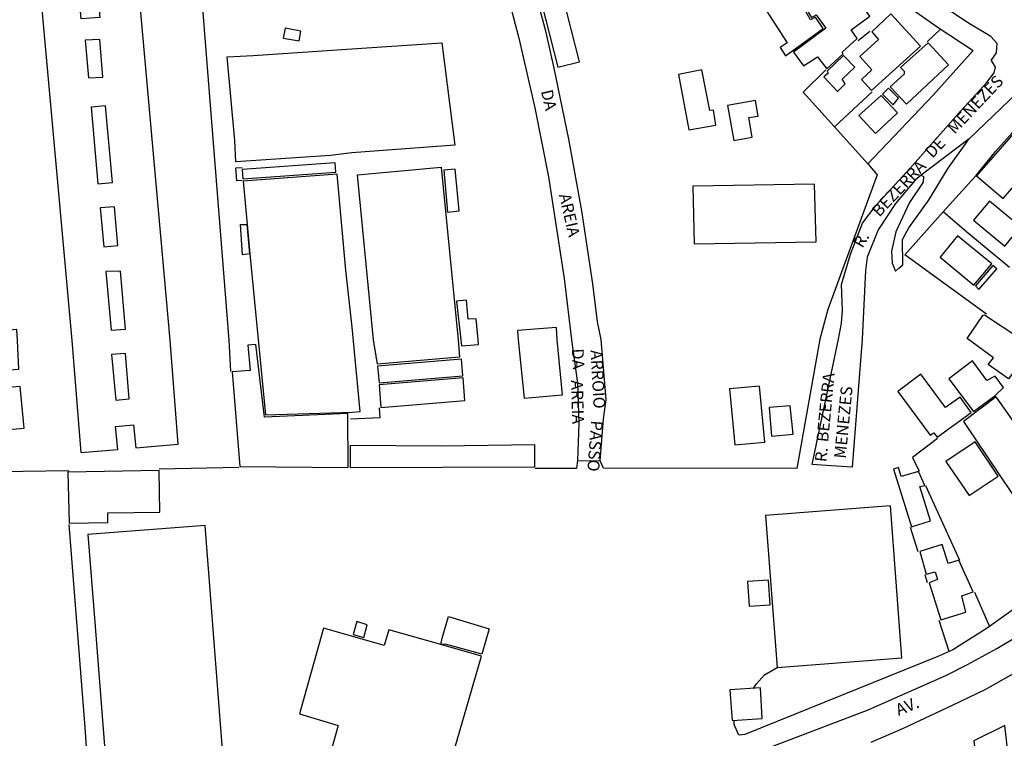
# Model space of a CAD drawing. Extents: x 183110 to 368950, y 1677054 to 3359845.
# Drawn here: x 183529 to 183737, y 1678079 to 1678231 of the extents above; entities that cross this region are included whole.
import ezdxf
from ezdxf.enums import TextEntityAlignment as Align

# ---------------------------------------------------------------- set-up
doc = ezdxf.new("R2010")
doc.units = 0
doc.header["$LTSCALE"] = 10
doc.header["$MEASUREMENT"] = 0
for name, color, linetype in [('V-ARROIO', 150, 'CONTINUOUS'), ('V-CANAL', 141, 'CONTINUOUS'), ('V-EDIFICACAO', 50, 'CONTINUOUS'), ('V-LOTE', 1, 'CONTINUOUS'), ('V-NOME_DOS_LOGRADOUROS', 7, 'CONTINUOUS'), ('V-QUADRA', 40, 'CONTINUOUS'), ('V-REFERENCIA', 94, 'CONTINUOUS'), ('V-TESTADA', 63, 'CONTINUOUS')]:
    doc.layers.add(name, color=color, linetype=linetype)

msp = doc.modelspace()

# ---------------------------------------------------------------- linework, layer by layer
at = {"layer": 'V-ARROIO'}
for points in [[(183651.64, 1678137.67), (183652.34, 1678146.54), (183652.89, 1678150.63), (183651.82, 1678163.38), (183651.03, 1678167.12), (183650.09, 1678175.18), (183647.74, 1678190.68), (183644.98, 1678205.87), (183641.86, 1678220.93), (183640.17, 1678228.46), (183636.33, 1678242.75), (183634.15, 1678249.6), (183631.35, 1678256.23), (183627.9, 1678262.49), (183625.52, 1678266.3)], [(183619.24, 1678265.71), (183619.85, 1678264.83), (183621.88, 1678261.71), (183624.99, 1678255.73), (183627.67, 1678249.19), (183630.13, 1678242.12), (183632.38, 1678234.84), (183634.41, 1678227.31), (183637.76, 1678212.55), (183640.64, 1678197.89), (183644, 1678176.35), (183645.53, 1678163.32), (183646.82, 1678154.17), (183647.1, 1678145.64), (183646.79, 1678137.73)], [(183646.79, 1678137.73), (183651.64, 1678137.66), (183651.64, 1678137.67)]]:
    msp.add_lwpolyline(points, dxfattribs=at)
at = {"layer": 'V-CANAL'}
for points in [[(183651.64, 1678137.67), (183652.34, 1678146.54), (183652.89, 1678150.63), (183651.82, 1678163.38), (183651.03, 1678167.12), (183650.09, 1678175.18), (183647.74, 1678190.68), (183644.98, 1678205.87), (183641.86, 1678220.93), (183640.17, 1678228.46), (183636.33, 1678242.75), (183634.15, 1678249.6), (183631.35, 1678256.23), (183627.9, 1678262.49), (183625.52, 1678266.3)], [(183619.24, 1678265.71), (183619.85, 1678264.83), (183621.88, 1678261.71), (183624.99, 1678255.73), (183627.67, 1678249.19), (183630.13, 1678242.12), (183632.38, 1678234.84), (183634.41, 1678227.31), (183637.76, 1678212.55), (183640.64, 1678197.89), (183644, 1678176.35), (183645.53, 1678163.32), (183646.82, 1678154.17), (183647.1, 1678145.64), (183646.79, 1678137.73)]]:
    msp.add_lwpolyline(points, dxfattribs=at)
at = {"layer": 'V-EDIFICACAO'}
for points in [[(183688.48, 1678253.66), (183686.53, 1678252.55), (183684.1, 1678255.83), (183681.67, 1678253.99), (183683.59, 1678251.12), (183677.96, 1678246.92), (183691.28, 1678226.28), (183689.77, 1678225.32), (183690.87, 1678223.55), (183698.86, 1678229.33), (183697.24, 1678231.72), (183696.21, 1678231.17), (183695.18, 1678232.94), (183703.61, 1678239.08), (183700.44, 1678243.39), (183697.57, 1678241.4), (183688.48, 1678253.66)], [(183636.55, 1678245.01), (183642.63, 1678221.12), (183647.26, 1678222.26), (183641.19, 1678246.19), (183636.55, 1678245.01)], [(183544.83, 1678240.8), (183545.56, 1678231.67), (183541.65, 1678231.41), (183540.88, 1678240.4), (183532.74, 1678239.74), (183539.67, 1678163.21), (183541.55, 1678139.42), (183549.37, 1678140.05), (183548.92, 1678144.92), (183552.74, 1678145.29), (183553.19, 1678140.43), (183562.2, 1678141.18), (183560.45, 1678163.24), (183553.52, 1678241.5), (183544.83, 1678240.8)], [(183695.69, 1678232.83), (183696.43, 1678231.65), (183697.39, 1678232.24), (183699.45, 1678229.4), (183692.57, 1678224.33), (183694.7, 1678221.42), (183697.68, 1678223.33), (183699.67, 1678220.76), (183703.09, 1678223.99), (183702.91, 1678224.29), (183706.11, 1678227.2), (183704.82, 1678229.07), (183708.76, 1678231.94), (183703.86, 1678238.75), (183695.69, 1678232.83)], [(183709.16, 1678228.63), (183710.6, 1678227.01), (183706.62, 1678223.37), (183709.2, 1678220.57), (183707.03, 1678218.51), (183709.09, 1678216.16), (183719.47, 1678225.61), (183713.25, 1678232.42), (183709.16, 1678228.63)], [(183584.83, 1678229.4), (183584.43, 1678227.32), (183587.83, 1678226.7), (183588.16, 1678228.78), (183584.83, 1678229.4)], [(183542.49, 1678226.85), (183543.18, 1678218.85), (183546.25, 1678219.03), (183545.56, 1678227.03), (183542.49, 1678226.85)], [(183715.27, 1678221.09), (183716.05, 1678220.28), (183716.01, 1678219.69), (183713.07, 1678217), (183716.56, 1678213.32), (183725.47, 1678221.64), (183721.16, 1678226.31), (183715.27, 1678221.09)], [(183699.74, 1678220.31), (183699.93, 1678219.87), (183699.04, 1678219.06), (183701.91, 1678216.01), (183703.57, 1678217.59), (183702.87, 1678218.58), (183705.56, 1678221.12), (183703.2, 1678223.59), (183699.74, 1678220.31)], [(183668.2, 1678219.61), (183670.38, 1678207.84), (183676.12, 1678208.87), (183675.6, 1678212.03), (183674.83, 1678211.96), (183673.14, 1678220.57), (183668.2, 1678219.61)], [(183712.7, 1678216.71), (183711.45, 1678215.42), (183713.69, 1678213.17), (183714.87, 1678214.54), (183712.7, 1678216.71)], [(183678.62, 1678212.99), (183679.91, 1678205.59), (183683.84, 1678206.29), (183683.15, 1678210.45), (183685.13, 1678210.75), (183684.51, 1678214.06), (183678.62, 1678212.99)], [(183706.44, 1678210.89), (183709.94, 1678207.1), (183714.65, 1678211.44), (183711.19, 1678215.12), (183706.44, 1678210.89)], [(183546.8, 1678212.96), (183543.77, 1678212.67), (183545.19, 1678196.38), (183548.26, 1678196.67), (183546.8, 1678212.96)], [(183731.39, 1678198.09), (183736.99, 1678193.3), (183741.07, 1678197.98), (183740.81, 1678198.45), (183748.32, 1678206.95), (183744.46, 1678210.41), (183741.18, 1678206.51), (183739.75, 1678207.73), (183731.39, 1678198.09)], [(183575.73, 1678199.45), (183575.92, 1678197.44), (183595.57, 1678198.86), (183595.46, 1678200.87), (183575.73, 1678199.45)], [(183600.16, 1678198.31), (183617.9, 1678199.96), (183621.5, 1678163.33), (183621.82, 1678159.65), (183604.42, 1678158.18), (183603.57, 1678163.31), (183600.16, 1678198.31)], [(183618.45, 1678199.3), (183619.29, 1678190.39), (183621.72, 1678190.65), (183620.88, 1678199.52), (183618.45, 1678199.3)], [(183577.36, 1678181.58), (183580.72, 1678147.42), (183599.1, 1678147.98), (183600.75, 1678148.1), (183599.08, 1678166.04), (183597.69, 1678178.08), (183595.9, 1678198.42), (183575.95, 1678197), (183576.79, 1678187.78)], [(183671.26, 1678195.88), (183671.55, 1678183.66), (183697.39, 1678184.14), (183697.06, 1678196.36), (183671.26, 1678195.88)], [(183548.7, 1678191.52), (183545.63, 1678191.3), (183546.4, 1678183.04), (183549.39, 1678183.3), (183548.7, 1678191.52)], [(183734.12, 1678192.75), (183730.77, 1678188.7), (183737.39, 1678183.18), (183740.7, 1678187.27), (183734.12, 1678192.75)], [(183576.79, 1678187.78), (183577.36, 1678181.58)], [(183727.34, 1678185.39), (183723.66, 1678180.86), (183730.84, 1678174.94), (183734.59, 1678179.46), (183727.34, 1678185.39)], [(183731.17, 1678174.75), (183731.87, 1678173.98), (183735.7, 1678178.36), (183734.85, 1678179.1), (183731.17, 1678174.75)], [(183546.87, 1678177.82), (183547.97, 1678165.4), (183551, 1678165.62), (183549.98, 1678177.89), (183546.87, 1678177.82)], [(183621.17, 1678171.51), (183622.12, 1678163.33), (183622.26, 1678162.05), (183625.81, 1678162.34), (183625.73, 1678163.34), (183625.37, 1678167.8), (183623.67, 1678167.69), (183623.31, 1678171.77), (183621.17, 1678171.51)], [(183733.05, 1678168.61), (183740.75, 1678163.51), (183743.17, 1678161.94), (183738.18, 1678155.06), (183733.87, 1678158.06), (183734.94, 1678159.51), (183729.36, 1678163.6), (183732.68, 1678168.5), (183733.05, 1678168.61)], [(183634.08, 1678165.3), (183634.26, 1678163.35), (183635.54, 1678150.94), (183643.66, 1678151.64), (183642.52, 1678163.36), (183642.33, 1678165.92), (183634.08, 1678165.3)], [(183488.98, 1678141.14), (183529.51, 1678144.62), (183528.72, 1678153.45), (183519.55, 1678152.66), (183519.41, 1678156.37), (183528.38, 1678157.11), (183528.13, 1678163.19), (183527.96, 1678165.5), (183511.2, 1678164.2), (183500.81, 1678163.15), (183461.47, 1678159.83), (183459.81, 1678159.69), (183460.49, 1678151.31), (183466.25, 1678151.84), (183466.66, 1678148.17), (183460.82, 1678147.65), (183461.57, 1678138.78), (183488.98, 1678141.14)], [(183598.21, 1678136.24), (183598.17, 1678147.68), (183580.46, 1678146.94), (183578.63, 1678162.31), (183576.98, 1678162.16), (183577.43, 1678156.81), (183573.61, 1678156.51), (183575.26, 1678136.5), (183598.21, 1678136.24)], [(183548.06, 1678160.22), (183548.96, 1678150.53), (183551.8, 1678150.83), (183551.05, 1678160.41), (183548.06, 1678160.22)], [(183604.42, 1678157.76), (183604.75, 1678154.22), (183622.49, 1678155.68), (183622.23, 1678159.26), (183604.42, 1678157.76)], [(183725.48, 1678155.06), (183730.71, 1678148.11), (183735.28, 1678151.47), (183737.11, 1678153.19), (183735.32, 1678155.64), (183733.56, 1678154.69), (183730.52, 1678158.9), (183725.48, 1678155.06)], [(183719.55, 1678156.04), (183714.72, 1678152.39), (183721.56, 1678143.1), (183722.33, 1678143.61), (183723.03, 1678142.69), (183730.27, 1678147.92), (183727.89, 1678151.14), (183724.78, 1678148.99), (183719.55, 1678156.04)], [(183604.75, 1678153.78), (183605.15, 1678148.99), (183622.93, 1678150.48), (183622.56, 1678155.28), (183604.75, 1678153.78)], [(183679.03, 1678152.9), (183680.16, 1678141.05), (183686.53, 1678141.6), (183685.39, 1678153.48), (183679.03, 1678152.9)], [(183687.44, 1678148.95), (183687.95, 1678142.91), (183692.49, 1678143.32), (183691.9, 1678149.35), (183687.44, 1678148.95)], [(183728.62, 1678145.99), (183746.47, 1678119.43), (183754.08, 1678124.99), (183735.53, 1678151.22), (183728.62, 1678145.99)], [(183598.62, 1678140.92), (183598.65, 1678136.24), (183637.79, 1678136.41), (183637.77, 1678141.04), (183617.89, 1678140.78), (183598.62, 1678140.92)], [(183724.89, 1678137.54), (183729.79, 1678130.3), (183735.94, 1678134.43), (183731.07, 1678141.67), (183724.89, 1678137.54)], [(183538.78, 1678135.23), (183539.05, 1678124.42), (183547.28, 1678124.6), (183547.28, 1678126.62), (183558.31, 1678126.81), (183558.12, 1678135.64), (183538.78, 1678135.23)], [(183715.38, 1678134.36), (183714.83, 1678136.22), (183713.81, 1678135.93), (183717.61, 1678123.64), (183721.6, 1678124.92), (183719.37, 1678132.23), (183720.39, 1678132.42), (183719.11, 1678135.38), (183715.38, 1678134.36)], [(183689.12, 1678093.84), (183689.12, 1678093.83), (183715.53, 1678095.88), (183713.12, 1678128.14), (183686.67, 1678126.09)], [(183570.85, 1678085.52), (183567.89, 1678123.97), (183543.05, 1678122.02), (183544.5, 1678103.43), (183546.75, 1678074.51), (183571.55, 1678076.46), (183570.85, 1678085.52)], [(183719.33, 1678118.45), (183720.72, 1678113.62), (183722.62, 1678114.13), (183723.14, 1678112.49), (183721.31, 1678111.83), (183723.79, 1678103.96), (183729.13, 1678105.61), (183728.29, 1678109.01), (183730.67, 1678109.92), (183727.63, 1678116.58), (183725.37, 1678115.92), (183724.12, 1678119.91), (183719.33, 1678118.45)], [(183682.87, 1678112.05), (183683.2, 1678106.82), (183687.66, 1678107.15), (183687.26, 1678112.38), (183682.87, 1678112.05)], [(183612.88, 1678056.97), (183615.2, 1678057.51), (183626.47, 1678096.25), (183617.85, 1678098.69), (183618.15, 1678100.1), (183619.47, 1678104.65), (183628.09, 1678102.02), (183626.55, 1678096.64), (183618.85, 1678098.82), (183617.85, 1678098.69), (183606.82, 1678101.82), (183605.84, 1678098.49), (183599.17, 1678100.39), (183592.95, 1678102.2), (183587.86, 1678084.05), (183596.06, 1678081.55), (183593.01, 1678070.47), (183587.68, 1678051.13), (183599.24, 1678053.82)], [(183599.29, 1678100.81), (183601.55, 1678100.22), (183602.22, 1678102.89), (183600.08, 1678103.62), (183599.29, 1678100.81)], [(183679.1, 1678089.08), (183679.61, 1678082.64), (183685.94, 1678083.01), (183685.61, 1678089.52), (183679.1, 1678089.08)], [(183730.82, 1678078.33), (183732.65, 1678063.22), (183739.34, 1678064.03), (183739.19, 1678065.96), (183738.35, 1678066), (183738.24, 1678067.83), (183738.94, 1678067.9), (183737.4, 1678081.58), (183730.82, 1678078.33)]]:
    msp.add_lwpolyline(points, close=True, dxfattribs=at)
at = {"layer": 'V-LOTE'}
for points in [[(183669.12, 1678284.32), (183675.63, 1678274.47), (183680.33, 1678268.19), (183685.58, 1678262.21), (183700.85, 1678246.67), (183707.49, 1678240.83), (183711.18, 1678238.1), (183723.23, 1678229.55), (183730.64, 1678224.68), (183722.18, 1678215.17), (183708.32, 1678200.65)], [(183573.31, 1678156.59), (183572.97, 1678163.26), (183567.17, 1678236.31)], [(183706.32, 1678226.82), (183708.8, 1678228.78)], [(183720.91, 1678226.53), (183723.76, 1678229.19)], [(183599.02, 1678202.99), (183594.48, 1678202.39), (183574.42, 1678201.06), (183574.18, 1678205.58), (183572.53, 1678223.34), (183578.07, 1678223.59), (183598.99, 1678225.03), (183618.07, 1678226.33), (183620.84, 1678204.61), (183599.02, 1678202.99)], [(183701.26, 1678208.49), (183694.62, 1678215.87), (183699.45, 1678220.56)], [(183701.26, 1678208.49), (183709.26, 1678215.92)], [(183708.32, 1678200.65), (183701.26, 1678208.49)], [(183575.77, 1678197.09), (183574.62, 1678197.06), (183574.38, 1678199.77), (183575.71, 1678199.84)], [(183708.32, 1678200.65), (183710.29, 1678198.3), (183699.88, 1678169.73), (183698.19, 1678163.45)], [(183731.27, 1678198.2), (183730.36, 1678197.19), (183724.34, 1678190.47)], [(183724.34, 1678190.47), (183716.19, 1678181.38)], [(183738.37, 1678178.66), (183729.34, 1678186.13), (183724.34, 1678190.47)], [(183577.36, 1678181.58), (183575.84, 1678181.37), (183575.37, 1678187.75), (183576.79, 1678187.78)], [(183733.47, 1678168.8), (183716.19, 1678181.38)], [(183698.19, 1678163.45), (183693.26, 1678136.05)], [(183604.8, 1678148.92), (183604.94, 1678146.82), (183598.69, 1678146.47)], [(183723.11, 1678142.41), (183717.79, 1678138.41), (183719.21, 1678135.45)], [(183646.79, 1678137.73), (183646.59, 1678136.07), (183637.85, 1678136.01)], [(183693.26, 1678136.05), (183652.33, 1678136.09), (183651.64, 1678137.67)], [(183438.22, 1678133.75), (183438.23, 1678133.94), (183443.97, 1678133.93), (183460.21, 1678134.35), (183471.81, 1678134.4), (183475.47, 1678134.58), (183479.19, 1678134.52), (183500.25, 1678135.02), (183538.98, 1678135.63)], [(183558.16, 1678135.98), (183575.04, 1678136.29)], [(183720.56, 1678132.43), (183727.8, 1678116.63)], [(183545.86, 1678035.43), (183545.2, 1678045.73), (183543.69, 1678063.51), (183542.5, 1678081.1), (183539.11, 1678124.2)], [(183719.01, 1678118.35), (183717.4, 1678123.54)], [(183721.01, 1678111.78), (183720.5, 1678113.51)], [(183730.92, 1678109.81), (183734.12, 1678102.56)], [(183745.01, 1678110.32), (183734.12, 1678102.56)], [(183725.57, 1678097.24), (183723.45, 1678103.78)], [(183733.63, 1678102.21), (183726.35, 1678097.58), (183723.17, 1678096.18), (183682.29, 1678079.63), (183681.17, 1678079.47), (183680.91, 1678079.63), (183680.02, 1678081.79), (183680.02, 1678082.66)], [(183734.12, 1678102.56), (183733.63, 1678102.21)], [(183684.11, 1678089.42), (183684.68, 1678090.32), (183686.47, 1678092.27), (183689.12, 1678093.84)]]:
    msp.add_lwpolyline(points, dxfattribs=at)
at = {"layer": 'V-QUADRA'}
for points in [[(183741.74, 1678217.41), (183729.83, 1678205.93), (183719.68, 1678198.21), (183718.34, 1678197.16), (183714.24, 1678192.23), (183710.51, 1678186.65), (183708.19, 1678180.85), (183707.83, 1678178.06), (183707.16, 1678163.46), (183705.02, 1678136.34), (183700.57, 1678136.63), (183696.55, 1678136.9), (183702.14, 1678163.45), (183702.79, 1678166.89), (183702.94, 1678169.51), (183702.74, 1678175.04), (183704.68, 1678181.5), (183707.18, 1678188.05), (183710.11, 1678191.9), (183717.34, 1678199.73), (183728.06, 1678211.91), (183733.48, 1678217.81), (183735.14, 1678219.95), (183735.39, 1678221.17), (183734.53, 1678222.53), (183734.49, 1678222.59), (183735.64, 1678224.15), (183735.72, 1678226.17), (183734.44, 1678227.66), (183732.3, 1678228.91), (183730.25, 1678230.11), (183720.2, 1678236.79)], [(183516.08, 1678030.37), (183530.45, 1678030.61), (183545.96, 1678031), (183551.13, 1678031.3), (183561.47, 1678032.46), (183571.61, 1678034.42), (183574.86, 1678035.18), (183576.61, 1678035.58), (183585.76, 1678038.18), (183586.58, 1678038.41), (183591.35, 1678040.11), (183594.76, 1678041.64), (183599.26, 1678043.14), (183621.04, 1678051.43), (183627.92, 1678054.05), (183632.2, 1678055.84), (183641.09, 1678059.22), (183653.14, 1678063.81), (183708.4, 1678084.84), (183724.89, 1678092.17), (183729.49, 1678094.48), (183735.65, 1678097.84), (183748.12, 1678105.28)], [(183748.13, 1678097.56), (183733.26, 1678089.21), (183726.23, 1678085.79), (183715.85, 1678080.9), (183709.01, 1678077.92)]]:
    msp.add_lwpolyline(points, dxfattribs=at)
at = {"layer": 'V-REFERENCIA'}
for points in [[(183714.92, 1678178.51), (183715.77, 1678179.21), (183715.71, 1678184.63), (183717.05, 1678187.08), (183721.22, 1678192.88), (183725.35, 1678199.7), (183729.83, 1678205.93)], [(183719.68, 1678198.21), (183720.16, 1678197.96), (183720.07, 1678196.78), (183717.16, 1678192.44), (183714.26, 1678186.21), (183713.38, 1678182.12), (183713.53, 1678179.58), (183714.2, 1678177.91), (183714.92, 1678178.51)]]:
    msp.add_lwpolyline(points, dxfattribs=at)
at = {"layer": 'V-TESTADA'}
for points in [[(183669.12, 1678284.32), (183675.63, 1678274.47), (183680.33, 1678268.19), (183685.58, 1678262.21), (183700.85, 1678246.67), (183707.49, 1678240.83), (183711.18, 1678238.1), (183723.23, 1678229.55), (183730.64, 1678224.68), (183722.18, 1678215.17), (183708.32, 1678200.65)], [(183731.27, 1678198.2), (183732.07, 1678199.19), (183735.39, 1678203.29), (183739.58, 1678207.9)], [(183708.32, 1678200.65), (183710.29, 1678198.3), (183699.88, 1678169.73), (183698.19, 1678163.45)], [(183731.27, 1678198.2), (183730.36, 1678197.19), (183724.34, 1678190.47)], [(183724.34, 1678190.47), (183716.19, 1678181.38)], [(183698.19, 1678163.45), (183693.26, 1678136.05)], [(183745.01, 1678110.32), (183734.12, 1678102.56)], [(183733.63, 1678102.21), (183726.35, 1678097.58), (183723.17, 1678096.18), (183682.29, 1678079.63), (183681.17, 1678079.47), (183680.91, 1678079.63), (183680.02, 1678081.79), (183680.02, 1678082.66)], [(183734.12, 1678102.56), (183733.63, 1678102.21)]]:
    msp.add_lwpolyline(points, dxfattribs=at)

# ---------------------------------------------------------------- texts
at = {"layer": 'V-NOME_DOS_LOGRADOUROS'}
for s, rotation, p in [('MENEZES', 46.66204, (183731.328, 1678213.005)), ('DA', 282.89547, (183640.446, 1678214.114)), ('DE', 46.66204, (183722.845, 1678203.899)), ('BEZERRA', 46.66204, (183715.145, 1678195.232)), ('AREIA', 282.89547, (183644.819, 1678189.697)), ('R.', 59.93142, (183707.179, 1678184.425)), ('DA', 273.16, (183646.642, 1678159.27)), ('ARROIO', 273.16, (183650.829, 1678154.947)), ('BEZERRA', 84.44277, (183699.703, 1678148.968)), ('AREIA', 271.52016, (183646.499, 1678150.113)), ('MENEZES', 84.44277, (183703.47, 1678145.795)), ('PASSO', 265.77727, (183650.214, 1678140.822)), ('R.', 84.44277, (183698.813, 1678138.971)), ('AV.', 22.11936, (183716.812, 1678085.361))]:
    msp.add_text(s, height=2.5, rotation=rotation, dxfattribs=at).set_placement(p, align=Align.MIDDLE)

doc.saveas('drawing.dxf')
